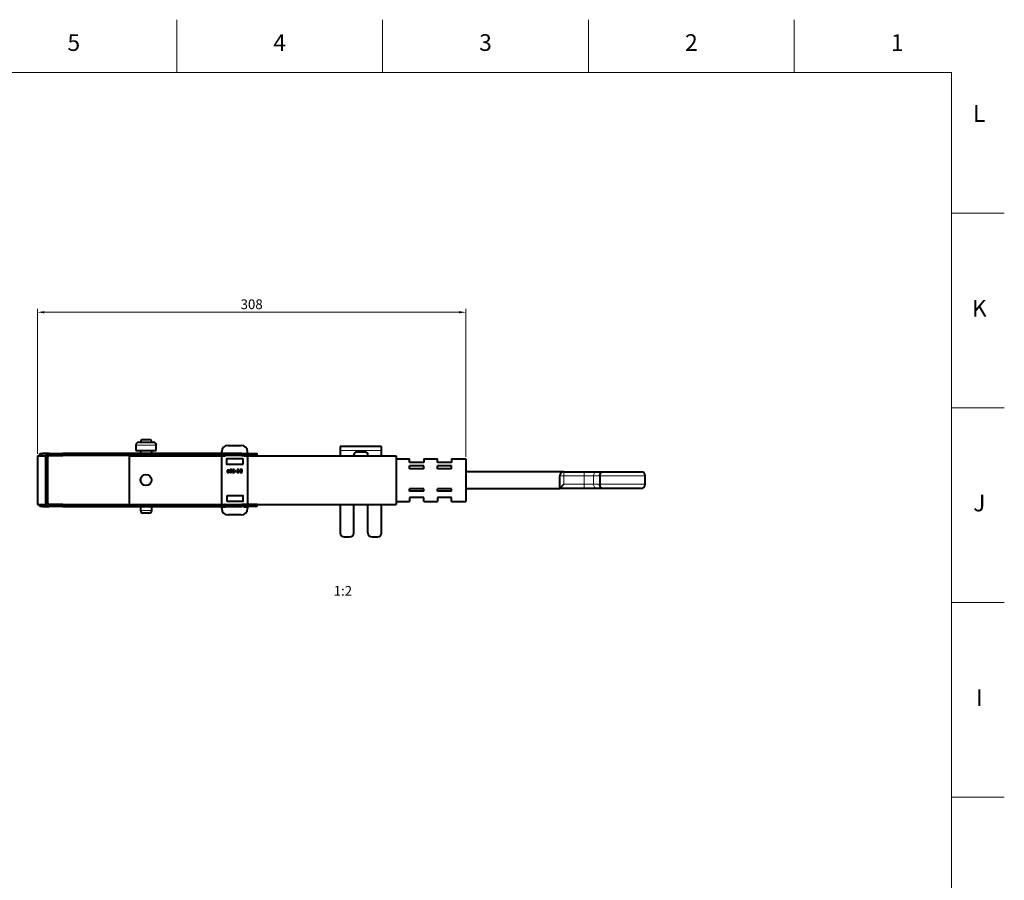
# Model space of a CAD drawing. Units: millimetres. Extents: x 2 to 1189, y 1 to 840.
# Drawn here: x 835 to 1189, y 531 to 840 of the extents above; entities that cross this region are included whole.
import ezdxf

# ---------------------------------------------------------------- set-up
doc = ezdxf.new("R2010")
doc.units = ezdxf.units.MM
doc.header["$LTSCALE"] = 12.7
doc.header["$PDMODE"] = 33
doc.header["$PDSIZE"] = 1
for name, color, linetype, lineweight in [('ANNOTATION_TEXT', 7, 'Continuous', 25), ('BORDER_FRAME', 7, 'Continuous', 15), ('BORDER_ZONES', 7, 'Continuous', 15), ('TANGENT_LINES', 7, 'Continuous', 15), ('Visible', 7, 'Continuous', 40)]:
    doc.layers.add(name, color=color, linetype=linetype, lineweight=lineweight)
doc.styles.add('Onshape-Standard', font='NotoSans-Regular.ttf')
doc.styles.add('Onshape-Standard-Dimension', font='txt')
doc.styles.add('Onshape-Standard-View-Label', font='NotoSans-Regular.ttf', dxfattribs={"height": 3.5})
doc.dimstyles.new('Onshape-ISO-25$0', dxfattribs={"dimtxt": 3.5, "dimasz": 2.5, "dimexe": 1.25, "dimexo": 0.625, "dimtad": 1, "dimtxsty": 'Onshape-Standard-Dimension', "dimcen": 2.5, "dimclrd": 7, "dimclre": 7, "dimclrt": 7, "dimadec": 1, "dimazin": 0, "dimtfac": 1, "dimtmove": 0, "dimatfit": 3, "dimfxl": 0, "dimlwd": 13, "dimlwe": 13, "dimarcsym": 0})

# ---------------------------------------------------------------- blocks, each defined once
blk = doc.blocks.new('*D3')
at = {"layer": 'ANNOTATION_TEXT', "color": 7, "lineweight": 13}
for p, q in [((841.44, 683.9), (841.44, 736.09)), ((843.94, 734.84), (992.94, 734.84)), ((995.44, 682.83), (995.44, 736.09))]:
    blk.add_line(p, q, dxfattribs=at)
at = {"layer": 'ANNOTATION_TEXT', "color": 7}
for points in [[(843.94, 735.26), (843.94, 734.42), (841.44, 734.84)], [(992.94, 734.42), (992.94, 735.26), (995.44, 734.84)]]:
    blk.add_solid(points, dxfattribs=at)
at = {"layer": 'Defpoints', "color": 0}
for p in [(995.44, 734.84), (841.44, 683.28), (995.44, 682.2)]:
    blk.add_point(p, dxfattribs=at)
at = {"layer": 'ANNOTATION_TEXT', "color": 7, "insert": (918.44, 737.26), "char_height": 3.5, "attachment_point": 5, "style": 'Onshape-Standard-Dimension'}
blk.add_mtext('308', dxfattribs=at)

msp = doc.modelspace()

# ---------------------------------------------------------------- linework, layer by layer
at = {"layer": 'BORDER_FRAME'}
for p, q in [((21, 821), (1170, 821)), ((1170, 821), (1170, 20))]:
    msp.add_line(p, q, dxfattribs=at)
at = {"layer": 'BORDER_ZONES'}
for p, q in [((891.5, 821), (891.5, 840)), ((965.5, 821), (965.5, 840)), ((1039.5, 821), (1039.5, 840)), ((1113.5, 821), (1113.5, 840)), ((1170, 770.5), (1189, 770.5)), ((1170, 700.5), (1189, 700.5)), ((1170, 630.5), (1189, 630.5)), ((1170, 560.5), (1189, 560.5))]:
    msp.add_line(p, q, dxfattribs=at)
at = {"layer": 'TANGENT_LINES'}
for p, q in [((884.1524, 687.1109), (876.8325, 687.1109)), ((843.238, 684.0334), (843.251, 683.2835)), ((845.7398, 683.327), (845.7398, 683.3271)), ((850.6139, 683.3271), (850.6139, 684.0771)), ((854.4885, 683.3271), (854.4885, 684.0771)), ((867.8449, 683.3271), (867.8449, 684.0771)), ((914.8793, 683.3271), (914.8793, 684.0771)), ((965.1517, 685.0938), (950.2517, 685.0938)), ((845.1941, 682.8271), (844.4441, 682.8271)), ((1030.6687, 676.0021), (1030.6687, 677.5021)), ((1037.9436, 676.0021), (1037.9436, 677.5021)), ((1030.6687, 676.0021), (1029.1687, 676.0021)), ((1030.6687, 676.0021), (1030.6687, 673.0021)), ((1037.9436, 676.0021), (1030.6687, 676.0021)), ((1030.6687, 673.0021), (1037.9436, 673.0021)), ((1037.9436, 676.0021), (1037.9436, 673.0021)), ((1041.3578, 676.0021), (1037.9436, 676.0021)), ((1037.9436, 673.0021), (1041.3578, 673.0021)), ((1037.9436, 671.5021), (1037.9436, 673.0021)), ((1041.3578, 676.0021), (1041.3578, 673.0021)), ((1043.6122, 676.0021), (1041.3578, 676.0021)), ((1041.3578, 673.0021), (1043.6122, 673.0021)), ((1059.9465, 676.0021), (1043.6122, 676.0021)), ((1043.6122, 673.0021), (1059.9465, 673.0021)), ((843.251, 665.7706), (843.238, 665.0207)), ((845.1941, 666.2271), (844.4441, 666.2271)), ((845.7398, 665.7271), (845.7398, 665.7271)), ((850.6139, 665.7271), (850.6139, 664.9771)), ((854.4885, 665.7271), (854.4885, 664.9771)), ((867.8449, 665.7271), (867.8449, 664.9771)), ((914.8793, 665.7271), (914.8793, 664.9771)), ((878.4675, 663.6109), (882.5175, 663.6109))]:
    msp.add_line(p, q, dxfattribs=at)
at = {"layer": 'TANGENT_LINES', "extrusion": (0, 0, -1)}
for centre, start_param, end_param in [((1042.382, 676.0021), 1.57079633, 3.14159265), ((1042.382, 673.0021), 0, 1.57079633)]:
    msp.add_ellipse(centre, major_axis=(0, -1.5), ratio=0.68283115, start_param=start_param, end_param=end_param, dxfattribs=at)
at = {"layer": 'Visible'}
for p, q in [((876.8325, 687.1109), (876.8325, 685.1109)), ((877.8325, 688.1109), (883.1524, 688.1109)), ((879.4675, 689.1109), (881.5175, 689.1109)), ((884.1524, 685.1109), (884.1524, 687.1109)), ((909.9441, 687.0021), (914.6941, 687.0021)), ((841.4441, 683.2771), (841.4441, 665.7771)), ((841.4441, 683.2771), (844.4441, 683.2771)), ((842.2381, 684.016), (843.238, 684.0334)), ((842.251, 683.2771), (842.2381, 684.016)), ((843.251, 683.2835), (842.8796, 683.2771)), ((845.6236, 684.0751), (843.238, 684.0334)), ((844.5395, 683.306), (843.251, 683.2835)), ((844.4441, 683.2771), (844.4441, 665.7771)), ((845.7398, 683.327), (845.6546, 683.3255)), ((845.6941, 683.3271), (845.6941, 684.0771)), ((845.6941, 684.0771), (850.6139, 684.0771)), ((845.6941, 683.3271), (850.6139, 683.3271)), ((854.4885, 684.0771), (850.6139, 684.0771)), ((854.4885, 683.3271), (850.6139, 683.3271)), ((867.8449, 684.0771), (854.4885, 684.0771)), ((867.8449, 683.3271), (854.4885, 683.3271)), ((914.8793, 684.0771), (867.8449, 684.0771)), ((914.8793, 683.3271), (867.8449, 683.3271)), ((874.4287, 683.2899), (908.8931, 683.2899)), ((874.4287, 683.2899), (874.4287, 665.7899)), ((876.8325, 685.1109), (884.1524, 685.1109)), ((878.4675, 685.1109), (878.4675, 684.0771)), ((878.4675, 683.3271), (878.4675, 683.2899)), ((882.5175, 684.0771), (882.5175, 685.1109)), ((882.5175, 683.2899), (882.5175, 683.3271)), ((907.6941, 684.3158), (907.6941, 684.7521)), ((907.6941, 665.8771), (907.6941, 683.1771)), ((908.856, 684.0876), (907.7822, 684.2165)), ((907.7941, 683.2771), (908.8441, 683.2771)), ((914.8793, 684.0771), (920.4441, 684.0771)), ((914.8793, 683.3271), (920.4441, 683.3271)), ((915.7451, 683.2899), (970.4287, 683.2899)), ((915.7822, 684.0876), (916.856, 684.2165)), ((915.7941, 683.2771), (916.8441, 683.2771)), ((916.9441, 684.3158), (916.9441, 684.7521)), ((916.9441, 683.1771), (916.9441, 665.8771)), ((920.4441, 683.3271), (920.4441, 684.0771)), ((965.1517, 686.5938), (950.2517, 686.5938)), ((950.2517, 686.5938), (950.2517, 685.0938)), ((950.2517, 685.0938), (950.2517, 683.2899)), ((955.1517, 683.2899), (955.1517, 683.5938)), ((959.2517, 684.5938), (956.1517, 684.5938)), ((960.2517, 683.2899), (960.2517, 683.5938)), ((965.1517, 685.0938), (965.1517, 686.5938)), ((965.1517, 683.2899), (965.1517, 685.0938)), ((970.4287, 683.2899), (970.4287, 665.7899)), ((844.4441, 666.2271), (844.4441, 682.8271)), ((845.1941, 666.2271), (845.1941, 682.8271)), ((909.3941, 682.1021), (909.3941, 680.2521)), ((915.1441, 682.2021), (909.4941, 682.2021)), ((915.1441, 680.1521), (909.4941, 680.1521)), ((915.2441, 682.1021), (915.2441, 680.2521)), ((970.4287, 682.2021), (975.1941, 682.2021)), ((975.1941, 680.8021), (975.1941, 682.2021)), ((980.2941, 680.8021), (975.1941, 680.8021)), ((975.1941, 678.6021), (975.1941, 679.6021)), ((980.2941, 679.6021), (975.1941, 679.6021)), ((980.2941, 682.2021), (985.1941, 682.2021)), ((980.2941, 682.2021), (980.2941, 680.8021)), ((980.2941, 678.6021), (980.2941, 679.6021)), ((985.1941, 680.8021), (985.1941, 682.2021)), ((990.2941, 680.8021), (985.1941, 680.8021)), ((985.1941, 678.6021), (985.1941, 679.6021)), ((990.2941, 679.6021), (985.1941, 679.6021)), ((990.2941, 682.2021), (995.4441, 682.2021)), ((990.2941, 682.2021), (990.2941, 680.8021)), ((990.2941, 678.6021), (990.2941, 679.6021)), ((995.4441, 682.2021), (995.4441, 666.8021)), ((909.5938, 677.3446), (909.6412, 677.2451)), ((909.6412, 677.699), (909.6412, 677.4944)), ((909.8207, 677.4438), (909.8207, 677.7569)), ((909.8817, 677.7569), (909.8817, 677.6515)), ((909.9469, 677.7569), (909.8817, 677.7569)), ((909.8817, 677.6515), (909.9142, 677.6515)), ((909.9351, 677.2511), (909.9351, 677.3638)), ((909.9958, 677.3607), (909.9958, 677.2406)), ((910.1442, 677.8934), (910.2109, 677.9957)), ((910.7138, 678.0832), (910.6322, 678.2553)), ((910.7243, 678.3192), (910.7895, 678.1796)), ((911.0905, 677.2807), (911.0238, 677.4217)), ((911.0981, 677.5195), (911.1795, 677.346)), ((911.9986, 677.3904), (911.5344, 677.3904)), ((911.5344, 677.3904), (911.5344, 677.2466)), ((911.5344, 677.2466), (912.2137, 677.2466)), ((912.1736, 678.1381), (912.2255, 678.248)), ((912.2137, 677.2466), (912.2137, 677.4127)), ((912.4688, 677.7555), (912.4688, 677.6057)), ((912.9405, 677.7555), (912.4688, 677.7555)), ((912.4688, 677.6057), (912.9405, 677.6057)), ((912.9405, 677.6057), (912.9405, 677.7555)), ((913.175, 678.3398), (913.175, 678.205)), ((913.6169, 678.3398), (913.175, 678.3398)), ((913.175, 678.205), (913.6169, 678.205)), ((913.6169, 677.3816), (913.175, 677.3816)), ((913.175, 677.3816), (913.175, 677.2466)), ((913.175, 677.2466), (913.6169, 677.2466)), ((913.221, 677.8608), (913.221, 677.7391)), ((913.6169, 677.8608), (913.221, 677.8608)), ((913.221, 677.7391), (913.6169, 677.7391)), ((913.6169, 678.205), (913.6169, 678.3398)), ((913.6169, 677.7391), (913.6169, 677.8608)), ((913.6169, 677.2466), (913.6169, 677.3816)), ((913.8588, 678.3398), (913.6779, 678.3398)), ((913.6779, 678.3398), (913.6779, 677.2466)), ((913.6779, 677.2466), (913.8588, 677.2466)), ((913.8588, 677.2466), (913.8588, 678.3398)), ((914.5858, 677.2466), (914.761, 677.2466)), ((914.761, 677.3771), (914.6451, 677.3771)), ((914.761, 678.3398), (914.6703, 678.3398)), ((914.7178, 678.205), (914.761, 678.205)), ((914.761, 678.205), (914.761, 678.3398)), ((914.761, 677.2466), (914.761, 677.3771)), ((914.8217, 678.3398), (914.8217, 677.2466)), ((914.9998, 678.3398), (914.8217, 678.3398)), ((914.8217, 677.2466), (914.9998, 677.2466)), ((914.9998, 677.2466), (914.9998, 678.3398)), ((980.2941, 678.6021), (975.1941, 678.6021)), ((990.2941, 678.6021), (985.1941, 678.6021)), ((1030.6687, 677.5021), (995.4441, 677.5021)), ((1030.6687, 677.5021), (1037.9436, 677.5021)), ((1037.9436, 677.5021), (1042.382, 677.5021)), ((1042.382, 677.5021), (1044.599, 677.5021)), ((1044.599, 677.5021), (1058.4465, 677.5021)), ((878.4675, 674.9344), (878.4675, 674.1453)), ((1029.1687, 675.6202), (1029.1687, 676.0021)), ((1029.1687, 671.5021), (1029.1687, 673.3839)), ((1029.1687, 671.5021), (1030.6687, 673.0021)), ((1043.6122, 676.0021), (1043.6122, 673.0021)), ((1059.9465, 673.0021), (1059.9465, 676.0021)), ((975.1941, 670.5021), (975.1941, 671.4021)), ((980.2941, 671.4021), (975.1941, 671.4021)), ((980.2941, 670.5021), (975.1941, 670.5021)), ((980.2941, 670.5021), (980.2941, 671.4021)), ((985.1941, 670.5021), (985.1941, 671.4021)), ((990.2941, 671.4021), (985.1941, 671.4021)), ((990.2941, 670.5021), (985.1941, 670.5021)), ((990.2941, 670.5021), (990.2941, 671.4021)), ((995.4441, 671.5021), (1029.1687, 671.5021)), ((1037.9436, 671.5021), (1029.1687, 671.5021)), ((1042.382, 671.5021), (1037.9436, 671.5021)), ((1044.599, 671.5021), (1042.382, 671.5021)), ((1058.4465, 671.5021), (1044.599, 671.5021)), ((841.4441, 665.7771), (844.4441, 665.7771)), ((842.2381, 665.0381), (842.251, 665.7771)), ((842.8796, 665.7771), (843.251, 665.7706)), ((843.251, 665.7706), (844.5395, 665.7481)), ((845.6546, 665.7286), (845.7398, 665.7271)), ((845.6941, 665.7271), (845.6941, 664.9771)), ((850.6139, 665.7271), (845.6941, 665.7271)), ((850.6139, 665.7271), (854.4885, 665.7271)), ((854.4885, 665.7271), (867.8449, 665.7271)), ((867.8449, 665.7271), (914.8793, 665.7271)), ((874.4287, 665.7899), (907.7451, 665.7899)), ((878.4675, 665.7899), (878.4675, 665.7271)), ((882.5175, 665.7271), (882.5175, 665.7899)), ((907.7941, 665.7771), (908.8441, 665.7771)), ((909.6133, 666.9521), (909.6133, 668.8021)), ((915.2633, 668.9021), (909.7133, 668.9021)), ((915.2633, 666.8521), (909.7133, 666.8521)), ((920.4441, 665.7271), (914.8793, 665.7271)), ((915.3633, 666.9521), (915.3633, 668.8021)), ((915.7941, 665.7771), (916.8441, 665.7771)), ((916.8931, 665.7899), (970.4287, 665.7899)), ((920.4441, 664.9771), (920.4441, 665.7271)), ((950.2517, 665.7899), (950.2517, 655.5938)), ((955.1517, 655.5938), (955.1517, 665.7899)), ((960.2517, 655.5938), (960.2517, 665.7899)), ((965.1517, 655.5938), (965.1517, 665.7899)), ((970.4287, 666.8021), (975.1941, 666.8021)), ((975.1941, 668.2021), (975.1941, 666.8021)), ((980.2941, 668.2021), (975.1941, 668.2021)), ((980.2941, 666.8021), (980.2941, 668.2021)), ((980.2941, 666.8021), (985.1941, 666.8021)), ((990.2941, 668.2021), (985.1941, 668.2021)), ((985.1941, 668.2021), (985.1941, 666.8021)), ((990.2941, 666.8021), (990.2941, 668.2021)), ((990.2941, 666.8021), (995.4441, 666.8021)), ((843.238, 665.0207), (842.2381, 665.0381)), ((843.238, 665.0207), (845.6236, 664.979)), ((850.6139, 664.9771), (845.6941, 664.9771)), ((850.6139, 664.9771), (854.4885, 664.9771)), ((854.4885, 664.9771), (867.8449, 664.9771)), ((867.8449, 664.9771), (914.8793, 664.9771)), ((878.4675, 664.9771), (878.4675, 663.6109)), ((881.5175, 662.6109), (879.4675, 662.6109)), ((882.5175, 663.6109), (882.5175, 664.9771)), ((907.6941, 664.2521), (907.6941, 664.6883)), ((907.7822, 664.7876), (908.856, 664.9165)), ((914.6941, 662.0021), (909.9441, 662.0021)), ((920.4441, 664.9771), (914.8793, 664.9771)), ((915.7822, 664.9165), (916.856, 664.7876)), ((916.9441, 664.6883), (916.9441, 664.2521)), ((951.7517, 654.0938), (953.6517, 654.0938)), ((961.7517, 654.0938), (963.6517, 654.0938))]:
    msp.add_line(p, q, dxfattribs=at)
msp.add_circle((880.4537, 674.5399), 2.025, dxfattribs=at)
for centre, radius, start, end in [((877.8325, 687.1109), 1, 90, 180), ((879.4675, 688.1109), 1, 90, 180), ((881.5175, 688.1109), 1, 0, 90), ((883.1524, 687.1109), 1, 0, 90), ((909.9441, 684.7521), 2.25, 90, 180), ((914.6941, 684.7521), 2.25, 0, 90), ((845.6941, 682.8271), 1.25, 90, 180), ((845.6941, 682.8271), 0.5, 90, 180), ((845.7485, 682.8271), 0.5, 90, 91), ((907.7941, 684.3158), 0.1, 180, 263.157227), ((907.7941, 683.1771), 0.1, 90, 180), ((908.8441, 683.3771), 0.1, 270, 330), ((908.8441, 683.9883), 0.1, 62.520286, 83.157227), ((915.7941, 683.3771), 0.1, 210, 270), ((915.7941, 683.9883), 0.1, 96.842773, 117.479714), ((916.8441, 683.1771), 0.1, 0, 90), ((916.8441, 684.3158), 0.1, 276.842773, 0), ((956.1517, 683.5938), 1, 90, 180), ((959.2517, 683.5938), 1, 0, 90), ((909.4941, 682.1021), 0.1, 90, 180), ((909.4941, 680.2521), 0.1, 180, 270), ((915.1441, 682.1021), 0.1, 0, 90), ((915.1441, 680.2521), 0.1, 270, 0), ((1030.6687, 676.0021), 1.5, 90, 180), ((1058.4465, 676.0021), 1.5, 0, 90), ((1058.4465, 673.0021), 1.5, 270, 0), ((845.6941, 666.2271), 1.25, 180, 270), ((845.6941, 666.2271), 0.5, 180, 270), ((845.7485, 666.2271), 0.5, 269, 270), ((907.7941, 665.8771), 0.1, 180, 270), ((908.8441, 665.6771), 0.1, 30, 90), ((909.7133, 668.8021), 0.1, 90, 180), ((909.7133, 666.9521), 0.1, 180, 270), ((915.2633, 668.8021), 0.1, 0, 90), ((915.2633, 666.9521), 0.1, 270, 0), ((915.7941, 665.6771), 0.1, 90, 150), ((916.8441, 665.8771), 0.1, 270, 0), ((879.4675, 663.6109), 1, 180, 270), ((881.5175, 663.6109), 1, 270, 0), ((907.7941, 664.6883), 0.1, 96.842773, 180), ((909.9441, 664.2521), 2.25, 180, 270), ((908.8441, 665.0158), 0.1, 276.842773, 337.221212), ((914.6941, 664.2521), 2.25, 270, 0), ((915.7941, 665.0158), 0.1, 202.778788, 263.157227), ((916.8441, 664.6883), 0.1, 0, 83.157227), ((951.7517, 655.5938), 1.5, 180, 270), ((953.6517, 655.5938), 1.5, 270, 0), ((961.7517, 655.5938), 1.5, 180, 270), ((963.6517, 655.5938), 1.5, 270, 0)]:
    msp.add_arc(centre, radius, start, end, dxfattribs=at)
for points in [[(909.6197, 677.3698), (909.6101, 677.3505), (909.5938, 677.3446)], [(909.6339, 677.4127), (909.6294, 677.389), (909.6197, 677.3698)], [(909.6398, 677.4595), (909.6384, 677.4365), (909.6339, 677.4127)], [(909.6412, 677.4944), (909.6412, 677.4825), (909.6398, 677.4595)], [(909.6449, 677.8036), (909.6412, 677.7509), (909.6412, 677.699)], [(909.6412, 677.2451), (909.6604, 677.2451), (909.682, 677.254)], [(909.659, 677.9083), (909.6486, 677.8563), (909.6449, 677.8036)], [(909.6955, 677.9949), (909.6695, 677.9601), (909.659, 677.9083)], [(909.682, 677.254), (909.7036, 677.2629), (909.7236, 677.2792)], [(909.7562, 678.0506), (909.7214, 678.0298), (909.6955, 677.9949)], [(909.7236, 677.2792), (909.7435, 677.2955), (909.7576, 677.3155)], [(909.8334, 678.0803), (909.791, 678.0714), (909.7562, 678.0506)], [(909.7576, 677.3155), (909.7718, 677.3356), (909.7791, 677.3593)], [(909.7791, 677.3593), (909.7941, 677.3223), (909.8379, 677.2933)], [(909.8207, 677.7569), (909.8207, 677.8295), (909.8281, 677.8726)], [(909.8705, 677.3927), (909.8416, 677.4141), (909.8207, 677.4438)], [(909.8281, 677.8726), (909.8356, 677.9157), (909.8534, 677.9357)], [(909.9201, 678.0892), (909.8757, 678.0892), (909.8334, 678.0803)], [(909.8379, 677.2933), (909.8817, 677.2644), (909.9351, 677.2511)], [(909.8534, 677.9357), (909.8712, 677.9558), (909.8972, 677.9609)], [(909.9351, 677.3638), (909.8995, 677.3712), (909.8705, 677.3927)], [(909.8972, 677.9609), (909.9232, 677.966), (909.9588, 677.966)], [(909.9142, 677.6515), (909.9439, 677.6515), (909.9765, 677.6456)], [(910.0143, 678.081), (909.969, 678.0892), (909.9201, 678.0892)], [(910.0641, 677.7413), (910.0063, 677.7569), (909.9469, 677.7569)], [(909.9588, 677.966), (909.9913, 677.966), (910.0203, 677.9579)], [(909.9765, 677.6456), (910.0091, 677.6396), (910.0374, 677.6234)], [(910.0752, 677.3993), (910.0478, 677.3667), (909.9958, 677.3607)], [(909.9958, 677.2406), (910.0018, 677.2392), (910.0151, 677.2392)], [(910.0983, 678.0595), (910.0597, 678.0728), (910.0143, 678.081)], [(910.0151, 677.2392), (910.0656, 677.2392), (910.1123, 677.2525)], [(910.0203, 677.9579), (910.0492, 677.9499), (910.0737, 677.9387)], [(910.0374, 677.6234), (910.0656, 677.6071), (910.0841, 677.5767)], [(910.1671, 677.6939), (910.1219, 677.7258), (910.0641, 677.7413)], [(910.0737, 677.9387), (910.0981, 677.9275), (910.1166, 677.9141)], [(910.1026, 677.4989), (910.1026, 677.4319), (910.0752, 677.3993)], [(910.0841, 677.5767), (910.1026, 677.5463), (910.1026, 677.4989)], [(910.1665, 678.0291), (910.1368, 678.0462), (910.0983, 678.0595)], [(910.1123, 677.2525), (910.1589, 677.2658), (910.1945, 677.2955)], [(910.1166, 677.9141), (910.1352, 677.9007), (910.1442, 677.8934)], [(910.2109, 677.9957), (910.1962, 678.012), (910.1665, 678.0291)], [(910.2413, 677.6122), (910.2123, 677.6619), (910.1671, 677.6939)], [(910.1945, 677.2955), (910.2301, 677.3251), (910.2502, 677.3741)], [(910.2702, 677.4944), (910.2702, 677.5625), (910.2413, 677.6122)], [(910.2502, 677.3741), (910.2702, 677.4232), (910.2702, 677.4944)], [(910.5217, 678.0729), (910.4838, 677.9586), (910.4838, 677.7984)], [(910.4838, 677.7984), (910.4838, 677.6605), (910.5128, 677.5551)], [(910.5128, 677.5551), (910.5417, 677.4497), (910.5966, 677.3801)], [(910.6322, 678.2553), (910.5595, 678.1872), (910.5217, 678.0729)], [(910.5966, 677.3801), (910.6514, 677.3104), (910.7285, 677.2748)], [(910.6649, 677.7984), (910.6664, 677.8919), (910.6782, 677.9616)], [(910.6834, 677.6049), (910.6664, 677.6843), (910.6649, 677.7984)], [(910.6782, 677.9616), (910.6901, 678.0313), (910.7124, 678.0804)], [(910.7316, 677.4766), (910.7005, 677.5255), (910.6834, 677.6049)], [(910.7124, 678.0804), (910.7138, 678.0818), (910.7138, 678.0832)], [(910.9037, 678.3576), (910.8014, 678.3576), (910.7243, 678.3192)], [(910.7285, 677.2748), (910.8057, 677.2392), (910.9037, 677.2392)], [(910.8079, 677.4061), (910.7627, 677.4277), (910.7316, 677.4766)], [(910.7895, 678.1796), (910.8384, 678.2109), (910.8992, 678.2109)], [(910.9082, 677.3845), (910.8532, 677.3845), (910.8079, 677.4061)], [(910.8992, 678.2109), (910.954, 678.2109), (910.9985, 678.1902)], [(911.0779, 678.3213), (911.0001, 678.3576), (910.9037, 678.3576)], [(910.9037, 677.2392), (911.0091, 677.2392), (911.0905, 677.2807)], [(911.0238, 677.4217), (910.9778, 677.3845), (910.9082, 677.3845)], [(910.9985, 678.1902), (911.043, 678.1694), (911.0743, 678.1197)], [(911.0743, 678.1197), (911.1055, 678.07), (911.1226, 677.9913)], [(911.21, 678.2153), (911.1558, 678.285), (911.0779, 678.3213)], [(911.1292, 677.6382), (911.1188, 677.5684), (911.0981, 677.5195)], [(911.1226, 677.9913), (911.1396, 677.9126), (911.1411, 677.7984)], [(911.1411, 677.7984), (911.1396, 677.708), (911.1292, 677.6382)], [(911.1795, 677.346), (911.2479, 677.4158), (911.2849, 677.5277)], [(911.2931, 678.041), (911.2643, 678.1457), (911.21, 678.2153)], [(911.2849, 677.5277), (911.3219, 677.6396), (911.3219, 677.7984)], [(911.3219, 677.7984), (911.3219, 677.9363), (911.2931, 678.041)], [(911.5721, 678.1293), (911.5505, 678.07), (911.5505, 678.0151)], [(911.5505, 678.0151), (911.5505, 677.9572), (911.5758, 677.8956)], [(911.6382, 678.2368), (911.5937, 678.1886), (911.5721, 678.1293)], [(911.5758, 677.8956), (911.6011, 677.834), (911.6426, 677.774)], [(911.7517, 678.3162), (911.6827, 678.285), (911.6382, 678.2368)], [(911.6426, 677.774), (911.6841, 677.7139), (911.7339, 677.6575)], [(911.7243, 678.0135), (911.7243, 678.0654), (911.7428, 678.1003)], [(911.7531, 677.9068), (911.7243, 677.9631), (911.7243, 678.0135)], [(911.7339, 677.6575), (911.7836, 677.6012), (911.8332, 677.5507)], [(911.7428, 678.1003), (911.7613, 678.1352), (911.7894, 678.1574)], [(911.917, 678.3474), (911.8206, 678.3474), (911.7517, 678.3162)], [(911.8273, 677.7918), (911.7819, 677.8504), (911.7531, 677.9068)], [(911.7894, 678.1574), (911.8175, 678.1796), (911.851, 678.1885)], [(911.9274, 677.6761), (911.8726, 677.7331), (911.8273, 677.7918)], [(911.8332, 677.5507), (911.8828, 677.5003), (911.9266, 677.4595)], [(911.851, 678.1885), (911.8845, 678.1974), (911.9141, 678.1974)], [(911.9141, 678.1974), (911.9718, 678.1974), (912.0097, 678.1937)], [(911.9941, 678.3407), (911.9526, 678.3474), (911.917, 678.3474)], [(911.9266, 677.4595), (911.9704, 677.4187), (911.9986, 677.3904)], [(912.0372, 677.5685), (911.9823, 677.619), (911.9274, 677.6761)], [(912.0779, 678.322), (912.0357, 678.3339), (911.9941, 678.3407)], [(912.0097, 678.1937), (912.0475, 678.1901), (912.0758, 678.1834)], [(912.1396, 677.4773), (912.0922, 677.5181), (912.0372, 677.5685)], [(912.0758, 678.1834), (912.104, 678.1768), (912.1262, 678.1649)], [(912.1596, 678.2909), (912.1202, 678.3102), (912.0779, 678.322)], [(912.1262, 678.1649), (912.1484, 678.153), (912.1736, 678.1381)], [(912.2137, 677.4127), (912.1871, 677.4365), (912.1396, 677.4773)], [(912.2255, 678.248), (912.199, 678.2717), (912.1596, 678.2909)], [(914.1512, 678.0143), (914.117, 677.9216), (914.117, 677.8236)], [(914.117, 677.8236), (914.117, 677.6888), (914.146, 677.593)], [(914.146, 677.593), (914.1749, 677.4972), (914.2194, 677.4328)], [(914.2543, 678.1797), (914.1854, 678.107), (914.1512, 678.0143)], [(914.2194, 677.4328), (914.264, 677.3683), (914.3196, 677.3312)], [(914.4278, 678.2962), (914.3233, 678.2525), (914.2543, 678.1797)], [(914.3041, 677.8281), (914.3041, 677.8964), (914.3203, 677.9631)], [(914.3842, 677.4928), (914.3041, 677.6085), (914.3041, 677.8281)], [(914.3196, 677.3312), (914.3753, 677.294), (914.4271, 677.2755)], [(914.3203, 677.9631), (914.3366, 678.0298), (914.3833, 678.084)], [(914.3833, 678.084), (914.4301, 678.1381), (914.5102, 678.1715)], [(914.6451, 677.3771), (914.4643, 677.3771), (914.3842, 677.4928)], [(914.4271, 677.2755), (914.479, 677.257), (914.5221, 677.2518)], [(914.6703, 678.3398), (914.5324, 678.3398), (914.4278, 678.2962)], [(914.5102, 678.1715), (914.5903, 678.205), (914.7178, 678.205)], [(914.5221, 677.2518), (914.5652, 677.2466), (914.5858, 677.2466)]]:
    msp.add_open_spline(points, degree=2, dxfattribs=at)
for points, knots in [([(1043.6122, 676.0021), (1043.6229, 676.1698), (1043.6439, 676.4999), (1043.8088, 676.9446), (1044.0555, 677.2866), (1044.3478, 677.4816), (1044.5804, 677.5027), (1044.5959, 677.5022), (1044.599, 677.5021)], [0, 0, 0, 0, 0.22026539, 0.43365684, 0.63477096, 0.82211368, 0.96381447, 1, 1, 1, 1]), ([(1029.1687, 673.3839), (1029.1764, 673.6954), (1029.1921, 674.321), (1029.1705, 675.3393), (1029.1691, 675.5494), (1029.1687, 675.6202)], [0, 0, 0, 0, 0.39648026, 0.79635422, 1, 1, 1, 1]), ([(1044.599, 671.5021), (1044.5959, 671.502), (1044.5804, 671.5015), (1044.3478, 671.5226), (1044.0555, 671.7175), (1043.8088, 672.0595), (1043.6439, 672.5042), (1043.6229, 672.8344), (1043.6122, 673.0021)], [0, 0, 0, 0, 0.03618553, 0.17788632, 0.36522904, 0.56634316, 0.77973461, 1, 1, 1, 1])]:
    msp.add_open_spline(points, degree=3, knots=knots, dxfattribs=at)

# ---------------------------------------------------------------- texts
at = {"layer": 'ANNOTATION_TEXT', "color": 7, "insert": (950.6953, 636.4623), "char_height": 3.5, "attachment_point": 2, "style": 'Onshape-Standard-View-Label'}
msp.add_mtext(' 1:2', dxfattribs=at)
at = {"layer": 'BORDER_ZONES', "char_height": 6, "attachment_point": 5, "style": 'Onshape-Standard'}
for s, insert in [('5', (854.5, 831)), ('4', (928.5, 831)), ('3', (1002.5, 831)), ('2', (1076.5, 831)), ('1', (1150.5, 831)), ('L', (1180, 805.5)), ('K', (1180, 735.5)), ('J', (1180, 665.5)), ('I', (1180, 595.5))]:
    msp.add_mtext(s, dxfattribs=dict(at, insert=insert))

# ---------------------------------------------------------------- dimensions: what is measured, and where the dimension line sits
at = {"layer": 'ANNOTATION_TEXT'}
dim = msp.add_linear_dim(base=(995.4441, 734.84), p1=(841.4441, 683.2771, 71.2417), p2=(995.4441, 682.2021, 30.1917), dimstyle='Onshape-ISO-25$0', override={"dimlfac": 2, "dimpost": ''}, dxfattribs=at)
dim.commit()
dim.dimension.update_dxf_attribs({"geometry": '*D3', "text_midpoint": (918.4441, 734.84), "dimtype": 160})

doc.saveas('drawing.dxf')
